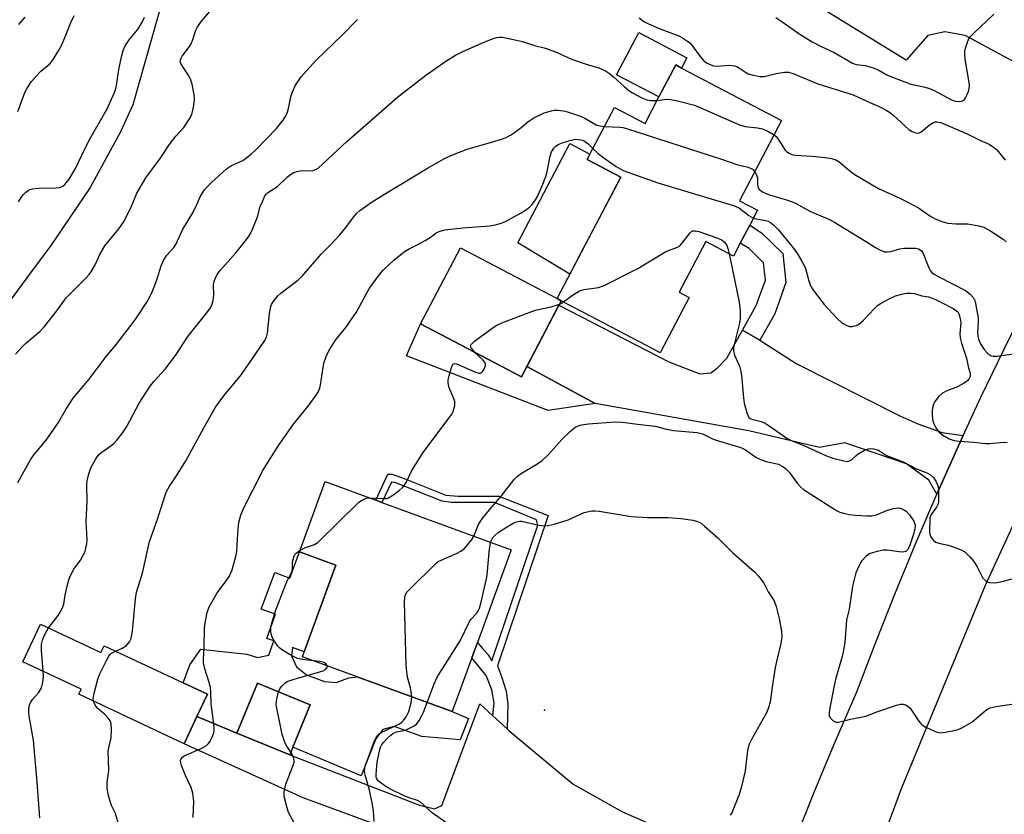
# Model space of a CAD drawing. Units: inches. Extents: x 1303762 to 1309762, y 513449 to 517449.
# Drawn here: x 1306183 to 1306460, y 515254 to 515476 of the extents above; entities that cross this region are included whole.
import ezdxf

# ---------------------------------------------------------------- set-up
doc = ezdxf.new("R2010")
doc.units = ezdxf.units.IN
doc.header["$MEASUREMENT"] = 0
for name, color, linetype in [('BLDG-Footprint', 5, 'Continuous'), ('CULTRL-Pad', 6, 'Continuous'), ('ELEV-Spot Elevation', 7, 'Continuous'), ('NTRL-Trees', 3, 'Continuous'), ('TRANS-Driveway', 251, 'Continuous'), ('TRANS-Non Street Sidewalk', 7, 'Continuous'), ('TRANS-Road', 130, 'Continuous'), ('Undefined', 1, 'Continuous')]:
    doc.layers.add(name, color=color, linetype=linetype)

msp = doc.modelspace()

# ---------------------------------------------------------------- linework, layer by layer
at = {"layer": 'BLDG-Footprint'}
for points, elevation in [([(1306335.23, 515397.65), (1306334.05, 515398.27), (1306351.91, 515432.29), (1306342.49, 515437.24), (1306343.3, 515438.78), (1306350.18, 515451.89), (1306358.74, 515447.39), (1306362.64, 515454.82), (1306367.35, 515463.79), (1306368.99, 515462.93), (1306397.07, 515448.18), (1306385.26, 515425.7), (1306390.31, 515423.04), (1306388.1, 515418.83), (1306385.48, 515413.83), (1306383.57, 515410.2), (1306375.79, 515414.28), (1306368.31, 515400.06), (1306371.1, 515398.6), (1306369.41, 515395.38), (1306362.95, 515383.09), (1306361.1, 515384.06)], 341.65), ([(1306334.05, 515398.27), (1306335.23, 515397.65), (1306324.04, 515376.32), (1306295.76, 515391.17), (1306306.96, 515412.5)], 357.47), ([(1306310.12, 515297.5), (1306304.61, 515282.45), (1306277.97, 515292.2), (1306262.64, 515297.81), (1306263.14, 515299.2), (1306272.04, 515323.5), (1306261.8, 515327.25), (1306269.01, 515346.93), (1306283.21, 515341.73), (1306284.92, 515341.1), (1306321.22, 515327.81), (1306311.71, 515301.85)], 345.65), ([(1306189.13, 515306.97), (1306206.1, 515298.99), (1306207.01, 515300.93), (1306229.16, 515290.52), (1306235.98, 515287.32), (1306233.04, 515281.08), (1306229.46, 515273.45), (1306199.87, 515287.36), (1306200.52, 515288.75), (1306184.17, 515296.43)], 340.21), ([(1306259.93, 515272.45), (1306259.06, 515270.33), (1306244.25, 515276.43), (1306250.01, 515290.42), (1306264.82, 515284.32)], 344.16)]:
    msp.add_lwpolyline(points, close=True, dxfattribs=dict(at, elevation=elevation))
at = {"layer": 'CULTRL-Pad'}
for points in [[(1306370.49, 515465.78), (1306368.99, 515462.93), (1306367.35, 515463.79), (1306362.64, 515454.82), (1306350.77, 515461.06), (1306356.98, 515472.88)], [(1306340.59, 515410.73), (1306337.64, 515405.11), (1306323.01, 515413.92), (1306337.63, 515441.76), (1306343.3, 515438.78), (1306342.49, 515437.24), (1306351.91, 515432.29)], [(1306272.04, 515323.5), (1306263.14, 515299.2), (1306259.85, 515300.46), (1306259.56, 515298.09), (1306261, 515294.97), (1306263.81, 515292.76), (1306268.81, 515290.9), (1306272.09, 515290.6), (1306275.66, 515291.94), (1306277.97, 515292.2), (1306304.61, 515282.45), (1306309.24, 515280.55), (1306306.91, 515274.55), (1306296.16, 515275.46), (1306288.34, 515278.25), (1306285.14, 515277.46), (1306283.2, 515274.82), (1306279.11, 515264.46), (1306259.93, 515272.45), (1306264.82, 515284.32), (1306250.01, 515290.42), (1306244.25, 515276.43), (1306233.04, 515281.08), (1306235.98, 515287.32), (1306229.16, 515290.52), (1306231.07, 515295.57), (1306234.11, 515299.93), (1306247.06, 515298.55), (1306249.97, 515297.62), (1306253.19, 515298.29), (1306254.64, 515302.25), (1306252.62, 515302.99), (1306255.09, 515309.75), (1306251.08, 515311.21), (1306254.84, 515321.48), (1306259.12, 515319.91), (1306261.8, 515327.25)]]:
    msp.add_lwpolyline(points, close=True, dxfattribs=at)
at = {"layer": 'ELEV-Spot Elevation'}
msp.add_point((1306330.55, 515282.84, 349.17), dxfattribs=at)
at = {"layer": 'NTRL-Trees'}
msp.add_lwpolyline([(1306227.06, 515495.21), (1306215.05, 515452.58), (1306211.6, 515445.01), (1306203.06, 515429.46), (1306192.05, 515413.18), (1306186.08, 515405.1), (1306174.38, 515389.34)], dxfattribs=at)
at = {"layer": 'TRANS-Driveway'}
for points in [[(1306437.63, 515497.94), (1306442.69, 515495.03), (1306484.17, 515471.16), (1306500.56, 515464.3), (1306503.18, 515464.5), (1306502.18, 515462.87), (1306494.61, 515449.98), (1306493.64, 515448.28), (1306489.36, 515450.08), (1306448.52, 515472.09), (1306442.89, 515473.09), (1306438.13, 515472.01), (1306432.03, 515465.17), (1306405.67, 515481.33), (1306410.85, 515491.5), (1306412.43, 515493.94), (1306420.2, 515506.34), (1306431.9, 515498.67), (1306435.17, 515496.53)], [(1306386.09, 515389.41), (1306390.98, 515386.62), (1306401.17, 515380.09), (1306430.25, 515365.35), (1306435.26, 515363.17), (1306442.08, 515360.75), (1306448.04, 515359.89), (1306446.71, 515357.02), (1306440.61, 515343.38), (1306438.33, 515347.37), (1306432.07, 515351.89), (1306414.79, 515357.86), (1306407.67, 515356.47), (1306387.84, 515361.14), (1306344.72, 515368.85), (1306325.54, 515379.18), (1306334.6, 515396.43), (1306365.43, 515380.55), (1306374.08, 515377.18), (1306377.19, 515377.45), (1306378.95, 515378.8), (1306381.65, 515381.6)], [(1306325.54, 515379.18), (1306344.72, 515368.85), (1306331.52, 515366.9), (1306291.85, 515382.24), (1306295.76, 515391.18), (1306324.04, 515376.32)], [(1306316.08, 515281.22), (1306320.04, 515277.59), (1306320.58, 515277.1), (1306338.56, 515262.06), (1306352.46, 515254.38), (1306383.46, 515240.78), (1306391.13, 515238.71), (1306397.67, 515237.89), (1306395.23, 515231.42), (1306390.48, 515218.2), (1306386.3, 515222.77), (1306383.77, 515223.96), (1306356.83, 515232.19), (1306317.11, 515241.98), (1306286.95, 515249.37), (1306262.81, 515258.23), (1306229.46, 515273.45), (1306233.04, 515281.08), (1306244.25, 515276.43), (1306259.06, 515270.33), (1306295.46, 515256.24), (1306299.71, 515255.14), (1306301.73, 515256.07), (1306312.36, 515284.62)]]:
    msp.add_lwpolyline(points, close=True, dxfattribs=at)
at = {"layer": 'TRANS-Non Street Sidewalk'}
for points in [[(1306390.98, 515386.62), (1306386.09, 515389.41), (1306389.97, 515396.32), (1306392.55, 515403.48), (1306392.02, 515408.34), (1306387.95, 515412.28), (1306385.48, 515413.83), (1306388.1, 515418.83), (1306391.44, 515416.75), (1306397.41, 515410.96), (1306398.29, 515402.8), (1306395.12, 515393.97)], [(1306320.04, 515277.59), (1306316.08, 515281.22), (1306316.37, 515284.77), (1306315.8, 515288.58), (1306314.16, 515292.59), (1306310.12, 515297.5), (1306311.71, 515301.85), (1306313.15, 515300.14), (1306314.74, 515298.39), (1306315.8, 515296.72), (1306328.7, 515334.72), (1306328.31, 515336.26), (1306316.53, 515341.09), (1306304.32, 515341.05), (1306301.78, 515341.47), (1306288.54, 515346.71), (1306287.6, 515346.79), (1306284.92, 515341.1), (1306283.21, 515341.73), (1306286.62, 515349), (1306287.75, 515348.99), (1306290.68, 515347.96), (1306302.86, 515343.13), (1306306.33, 515342.9), (1306317.68, 515342.82), (1306331.57, 515337.45), (1306317.34, 515295.24), (1306318.5, 515292.28), (1306319.81, 515288.22), (1306320.29, 515284.6)]]:
    msp.add_lwpolyline(points, close=True, dxfattribs=at)
at = {"layer": 'TRANS-Road'}
for points in [[(1306628.1, 515618.9), (1306530.7, 515463.03), (1306523.71, 515451.34), (1306513.52, 515434.32), (1306490.56, 515395.96), (1306486.2, 515387.66), (1306473.42, 515359.8), (1306463.86, 515338.98), (1306454.14, 515317.79), (1306430.64, 515260.8), (1306412.94, 515213.16), (1306407.81, 515199.36), (1306405.25, 515192.46), (1306390.5, 515150.2), (1306375.42, 515100.44), (1306374.49, 515097.38), (1306361.84, 515046.78), (1306344.86, 514978.29)], [(1306400.62, 515245.7), (1306406.23, 515259.89), (1306412.08, 515273.98), (1306418.16, 515287.98), (1306423.48, 515301.95), (1306429, 515315.83), (1306434.71, 515329.65), (1306440.61, 515343.38), (1306446.71, 515357.02), (1306448.04, 515359.89), (1306452.99, 515370.58), (1306459.46, 515384.05), (1306466.12, 515397.43)]]:
    msp.add_lwpolyline(points, dxfattribs=at)
at = {"layer": 'Undefined'}
msp.add_line((1306334.76, 515396.74, 344), (1306335.85, 515397.33, 344), dxfattribs=at)
for points, elevation in [([(1306182.14, 515382.7), (1306184.24, 515385.04), (1306184.93, 515385.7), (1306189.08, 515389.12), (1306190.26, 515390.43), (1306193.71, 515394.81), (1306196.36, 515398.48), (1306201.68, 515403.8), (1306202.76, 515404.99), (1306203.42, 515405.96), (1306204.46, 515407.76), (1306205.91, 515410.84), (1306207.14, 515413.06), (1306211.08, 515417.81), (1306212.45, 515419.74), (1306214.46, 515423.68), (1306216.19, 515427.79), (1306218.65, 515432.1), (1306222.67, 515437.55), (1306225.24, 515441.35), (1306227.14, 515443.79), (1306229.35, 515446.27), (1306230.94, 515448.65), (1306231.56, 515449.94), (1306232.03, 515451.97), (1306232.33, 515454.03), (1306232.22, 515455.49), (1306231.64, 515458.42), (1306231.26, 515459.84), (1306230.78, 515460.78), (1306228.59, 515463.98), (1306228.34, 515464.71), (1306228.38, 515465.22), (1306228.56, 515465.72), (1306228.85, 515466.21), (1306230.67, 515468.57), (1306231.32, 515469.56), (1306231.75, 515470.6), (1306232.69, 515473.52), (1306233.17, 515474.51), (1306234.03, 515475.67), (1306237.03, 515479.25)], 334), ([(1306395.47, 515477.09), (1306396.89, 515476.19), (1306401.88, 515472.62), (1306405.64, 515470.29), (1306407.97, 515469.05), (1306411.83, 515467.29), (1306416.94, 515464.31), (1306417.98, 515463.92), (1306420.57, 515463.6), (1306423, 515462.9), (1306424.3, 515462.35), (1306426.57, 515461.06), (1306428.15, 515460.35), (1306433.32, 515458.43), (1306436.97, 515457.66), (1306438.55, 515457.18), (1306439.86, 515456.58), (1306444.74, 515454.05), (1306445.76, 515453.68), (1306446.54, 515453.56), (1306447.53, 515453.67), (1306447.98, 515453.84), (1306448.36, 515454.13), (1306448.67, 515454.54), (1306449.06, 515455.28), (1306449.49, 515456.33), (1306449.73, 515457.14), (1306449.78, 515457.99), (1306449.7, 515458.88), (1306448.59, 515465.37), (1306448.44, 515466.84), (1306448.51, 515467.69), (1306448.69, 515468.53), (1306449.38, 515470.71), (1306449.97, 515471.67), (1306450.99, 515472.73), (1306456.61, 515478.07)], 334), ([(1306182.81, 515346.66), (1306186.45, 515353.22), (1306187.39, 515354.51), (1306190.71, 515358.56), (1306192.92, 515361.68), (1306194.06, 515363.39), (1306196.25, 515367.19), (1306198.34, 515370.39), (1306202.8, 515375.69), (1306207.3, 515381.66), (1306210.49, 515385.5), (1306214.51, 515390.7), (1306215.9, 515392.6), (1306218.94, 515397.25), (1306219.84, 515398.75), (1306220.53, 515400.31), (1306221.75, 515403.51), (1306223.01, 515407.44), (1306223.82, 515409.31), (1306224.54, 515410.48), (1306226.44, 515412.55), (1306227.13, 515413.46), (1306229.02, 515417.52), (1306231.84, 515422.32), (1306232.99, 515424.62), (1306234.04, 515427.01), (1306235.14, 515428.78), (1306235.88, 515429.65), (1306237.09, 515430.86), (1306241.34, 515434.7), (1306242.76, 515435.56), (1306245.91, 515436.98), (1306248.24, 515438.78), (1306249.75, 515440.18), (1306255.36, 515446.01), (1306257.23, 515448.29), (1306257.97, 515449.48), (1306258.3, 515450.24), (1306258.71, 515451.58), (1306259.4, 515454.88), (1306259.84, 515456.27), (1306260.69, 515458.14), (1306262.27, 515460.42), (1306263.75, 515462.17), (1306266.48, 515465.15), (1306273.82, 515472.19), (1306278.11, 515476.51)], 336), ([(1306182.82, 515450.76), (1306184.75, 515456.04), (1306185.39, 515457.31), (1306186.63, 515459.17), (1306187.98, 515460.76), (1306189.24, 515462.03), (1306191.69, 515464.03), (1306192.22, 515464.63), (1306192.73, 515465.35), (1306194.27, 515467.89), (1306195.1, 515469.44), (1306196.47, 515472.57), (1306197.66, 515475.68), (1306198.62, 515477.69)], 330), ([(1306182.94, 515425.43), (1306183.69, 515426.6), (1306184.37, 515427.47), (1306184.99, 515428.07), (1306185.7, 515428.58), (1306186.21, 515428.85), (1306186.92, 515429.08), (1306188.7, 515429.25), (1306193.5, 515429.32), (1306194.37, 515429.41), (1306194.88, 515429.55), (1306195.5, 515429.88), (1306195.92, 515430.22), (1306197.17, 515431.73), (1306198.99, 515434.76), (1306200.7, 515438.51), (1306202.7, 515442.54), (1306207.83, 515451.53), (1306209.92, 515456.09), (1306210.32, 515457.43), (1306211.21, 515462.98), (1306211.92, 515466.4), (1306212.3, 515467.8), (1306212.93, 515469.11), (1306214.04, 515470.84), (1306215.9, 515473.09), (1306216.7, 515474.24), (1306217.73, 515475.94), (1306218.32, 515477.21)], 332), ([(1306183.07, 515475.18), (1306184.85, 515477.17)], 328), ([(1306357.08, 515477.04), (1306358.39, 515475.97), (1306359.69, 515475.31), (1306363.19, 515473.79), (1306368.27, 515471.93), (1306369.27, 515471.4), (1306370.68, 515470.47), (1306371.34, 515469.95), (1306371.92, 515469.36), (1306374.21, 515466.14), (1306375.1, 515465.1), (1306375.96, 515464.43), (1306377.21, 515463.81), (1306377.99, 515463.55), (1306378.84, 515463.44), (1306382.42, 515463.69), (1306383.8, 515463.58), (1306384.5, 515463.35), (1306385.01, 515463.08), (1306386.95, 515461.75), (1306387.71, 515461.32), (1306389.05, 515460.88), (1306391.01, 515460.53), (1306392.13, 515460.56), (1306395.51, 515461.39), (1306397.83, 515461.75), (1306398.97, 515461.74), (1306400.31, 515461.41), (1306407.23, 515458.53), (1306417.17, 515455.43), (1306420.96, 515453.64), (1306424.62, 515452.02), (1306426.37, 515451.1), (1306427.33, 515450.52), (1306428.25, 515449.77), (1306432.77, 515445.69), (1306433.69, 515445.11), (1306434.68, 515444.73), (1306435.39, 515444.68), (1306436.08, 515444.97), (1306438.45, 515446.94), (1306439.64, 515447.69), (1306440.15, 515447.85), (1306440.61, 515447.88), (1306441.71, 515447.62), (1306449.14, 515444.49), (1306452.65, 515442.72), (1306455.3, 515441.53), (1306456.47, 515440.77), (1306457.33, 515440.07), (1306457.92, 515439.41), (1306459.75, 515437.05)], 336), ([(1306191.4, 515305.9), (1306194.08, 515309.41), (1306195.21, 515311.33), (1306195.68, 515312.62), (1306196.1, 515315.11), (1306196.65, 515317.67), (1306197.08, 515319.36), (1306197.45, 515320.42), (1306198.45, 515322.42), (1306200.31, 515324.96), (1306201.05, 515326.13), (1306201.55, 515327.11), (1306201.79, 515327.9), (1306202.11, 515329.54), (1306202.21, 515330.66), (1306201.94, 515335.7), (1306202.18, 515341.58), (1306202.09, 515346.07), (1306202.26, 515347.19), (1306202.72, 515349.12), (1306203.03, 515350.21), (1306203.37, 515351.02), (1306204.66, 515353.36), (1306205.5, 515354.52), (1306206.3, 515355.24), (1306208.62, 515356.82), (1306209.7, 515357.67), (1306210.66, 515358.7), (1306212.24, 515360.7), (1306213.33, 515362.39), (1306216.79, 515368.99), (1306219.94, 515373.69), (1306220.91, 515374.99), (1306224.07, 515378.52), (1306225.93, 515380.83), (1306227.2, 515382.63), (1306230.44, 515387.68), (1306235.8, 515394.29), (1306236.82, 515395.68), (1306237.34, 515396.66), (1306237.61, 515397.78), (1306237.75, 515399.23), (1306237.66, 515402.11), (1306237.83, 515403.14), (1306238.2, 515404.1), (1306238.7, 515405), (1306239.46, 515406.04), (1306243.91, 515411.12), (1306246.64, 515414.47), (1306247.64, 515415.9), (1306248.49, 515417.43), (1306249.28, 515419.3), (1306249.98, 515421.22), (1306250.81, 515424.06), (1306251.47, 515425.73), (1306252.11, 515427.07), (1306252.42, 515427.55), (1306252.8, 515427.95), (1306255.59, 515429.73), (1306258.42, 515432.41), (1306259.27, 515433.09), (1306259.98, 515433.51), (1306261.06, 515433.91), (1306261.9, 515434.08), (1306265.59, 515434.23), (1306266.33, 515434.45), (1306267.04, 515434.87), (1306268.37, 515436.02), (1306275.08, 515442.29), (1306289.29, 515454.76), (1306297.26, 515460.9), (1306302.89, 515464.83), (1306305.58, 515466.5), (1306307.6, 515467.6), (1306313.82, 515470.29), (1306315.97, 515471.15), (1306317.06, 515471.49), (1306317.88, 515471.6), (1306318.72, 515471.54), (1306322.67, 515470.78), (1306324.35, 515470.33), (1306327.69, 515469.25), (1306330.79, 515468.45), (1306334.09, 515467.24), (1306337.05, 515465.85), (1306338.13, 515465.42), (1306342.24, 515464.04), (1306345.8, 515462.97), (1306347.61, 515462.15), (1306348.82, 515461.43), (1306349.9, 515460.5), (1306352.94, 515457.62), (1306354.24, 515456.61), (1306355.24, 515455.99), (1306357.87, 515454.57), (1306359.22, 515453.98), (1306360.32, 515453.79), (1306362.12, 515453.83)], 338), ([(1306362.12, 515453.83), (1306364.76, 515454.16), (1306365.87, 515454.12), (1306367.84, 515453.7), (1306372.6, 515452.5), (1306373.97, 515451.98), (1306385.29, 515446.96), (1306386.88, 515446.52), (1306390.28, 515446.13), (1306391.67, 515445.87), (1306393.21, 515445.21), (1306394.97, 515444.18)], 338), ([(1306210.28, 515299.39), (1306212.09, 515300.23), (1306213.28, 515301.03), (1306214.1, 515302.03), (1306214.57, 515302.98), (1306214.95, 515304.96), (1306215.75, 515314.05), (1306216.05, 515315.95), (1306217.72, 515321.3), (1306219.68, 515330.12), (1306221.97, 515336.45), (1306224.39, 515343.99), (1306225.31, 515345.67), (1306227.32, 515348.59), (1306229.87, 515352.8), (1306234.94, 515362.05), (1306238.23, 515367.82), (1306240.58, 515371.02), (1306243.75, 515374.79), (1306245.48, 515376.97), (1306251.93, 515386.25), (1306252.52, 515387.49), (1306252.83, 515388.53), (1306253.37, 515394.08), (1306253.77, 515396.08), (1306253.98, 515396.61), (1306254.43, 515397.37), (1306255.7, 515399.02), (1306256.55, 515399.8), (1306261.3, 515403.42), (1306262.54, 515404.56), (1306264.44, 515406.68), (1306267.88, 515410.72), (1306270.54, 515413.32), (1306273.16, 515416.15), (1306274.81, 515418.21), (1306276.97, 515421.11), (1306277.91, 515422.19), (1306278.76, 515422.98), (1306282.15, 515425.39), (1306285.64, 515427.59), (1306297.69, 515434.88), (1306302.45, 515437.54), (1306304.28, 515438.41), (1306308.82, 515440.2), (1306315.67, 515442.12), (1306318.45, 515442.98), (1306319.79, 515443.47), (1306320.97, 515444.08), (1306322.16, 515444.87), (1306324.03, 515446.25), (1306325.9, 515447.83), (1306327.53, 515448.94), (1306330.48, 515450.33), (1306332.48, 515450.93), (1306333.36, 515451.07), (1306334.21, 515451.09), (1306335.88, 515450.89), (1306336.95, 515450.65), (1306340.33, 515449.5), (1306341.62, 515448.98), (1306345.22, 515446.91), (1306346.06, 515446.68), (1306347.35, 515446.49)], 340), ([(1306347.35, 515446.49), (1306351.72, 515446.37), (1306352.51, 515446.25), (1306353.58, 515445.97), (1306380.23, 515437.37), (1306384.79, 515435.8), (1306387.66, 515435.12), (1306388.86, 515434.53), (1306389.54, 515433.84)], 340), ([(1306231.95, 515252.75), (1306232.15, 515257.35), (1306231.89, 515259.56), (1306231.43, 515261.17), (1306229.86, 515264.56), (1306228.73, 515267.3), (1306228.48, 515268.11), (1306228.44, 515268.87), (1306228.59, 515269.24), (1306228.84, 515269.57), (1306229.42, 515270), (1306234.17, 515272.08), (1306235.67, 515272.92), (1306236.25, 515273.5), (1306236.7, 515274.2), (1306237.36, 515275.46), (1306237.77, 515276.49), (1306237.88, 515277.31), (1306237.84, 515278.16), (1306236.99, 515284.64), (1306236.95, 515288.13), (1306236.86, 515289.18), (1306236.5, 515290.58), (1306235.21, 515294.45), (1306234.88, 515296.16), (1306234.84, 515296.97), (1306235.03, 515300.83), (1306235.1, 515305.61), (1306235.2, 515306.79), (1306235.86, 515310.23), (1306236.5, 515311.87), (1306238.66, 515315.79), (1306241.04, 515318.87), (1306242.03, 515320.32), (1306242.58, 515321.35), (1306242.89, 515322.18), (1306243.92, 515325.91), (1306244.23, 515327.37), (1306244.46, 515332.36), (1306244.78, 515335.56), (1306245.33, 515337.5), (1306246.1, 515339.39), (1306251.48, 515350.06), (1306255.21, 515356.04), (1306256.34, 515357.76), (1306260.09, 515363.09), (1306264.25, 515368.13), (1306266.43, 515371.2), (1306267.19, 515372.42), (1306267.53, 515373.2), (1306267.73, 515374.05), (1306268.62, 515380.15), (1306269.25, 515382.03), (1306270.04, 515383.59), (1306271.94, 515386.64), (1306274.84, 515390.16), (1306277.66, 515394.34), (1306278.56, 515395.85), (1306280.65, 515399.92), (1306281.42, 515401.16), (1306284.21, 515404.98), (1306285.35, 515406.3), (1306288.22, 515409.06), (1306291.14, 515411.39), (1306292.6, 515412.26), (1306295.02, 515413.46), (1306297.04, 515414.59), (1306298.52, 515415.51), (1306300.11, 515416.67), (1306300.97, 515417.13), (1306302.6, 515417.51), (1306307.63, 515418.14), (1306315.15, 515418.64), (1306316.82, 515418.92), (1306318.41, 515419.4), (1306319.45, 515419.84), (1306324.02, 515422.34), (1306325.49, 515423.24), (1306326.38, 515423.97), (1306326.95, 515424.59), (1306327.97, 515425.94), (1306328.55, 515426.92), (1306330.06, 515430.37), (1306330.91, 515432.52), (1306331.27, 515433.93), (1306332.15, 515438.21), (1306332.53, 515439.46), (1306333.12, 515440.42), (1306333.72, 515440.98), (1306334.4, 515441.45), (1306335.73, 515442.03), (1306338.02, 515442.74), (1306339.17, 515442.95), (1306340.03, 515442.91), (1306341.17, 515442.68), (1306341.94, 515442.36), (1306342.83, 515441.7), (1306344.14, 515440.39)], 342), ([(1306394.97, 515444.18), (1306395.52, 515443.69), (1306395.88, 515443.25), (1306398.06, 515439.88), (1306398.44, 515439.48), (1306399.16, 515439.02), (1306399.97, 515438.7), (1306400.84, 515438.53), (1306405.63, 515438.23), (1306409.39, 515437.83), (1306411.06, 515437.58), (1306412.3, 515437.18), (1306413.18, 515436.66), (1306415.55, 515434.63), (1306417.43, 515433.2), (1306422, 515430.41), (1306424.28, 515429.15), (1306430.27, 515426.45), (1306433.67, 515424.7), (1306435.44, 515423.68), (1306438.64, 515421.44), (1306440.14, 515420.66), (1306442.31, 515419.77), (1306443.7, 515419.41), (1306445.97, 515419.21), (1306449.3, 515419.22), (1306452.4, 515418.72), (1306453.76, 515418.32), (1306455.52, 515417.4), (1306459.26, 515414.89), (1306460.03, 515414.21)], 338), ([(1306344.14, 515440.39), (1306345.7, 515438.86), (1306347.54, 515437.44), (1306350.61, 515435.28), (1306352.59, 515434.22), (1306362.29, 515430.73), (1306383.83, 515424.29), (1306385.26, 515423.59), (1306387.85, 515421.53), (1306389.15, 515420.83)], 342), ([(1306389.54, 515433.84), (1306390.03, 515432.97), (1306390.29, 515432.15), (1306390.31, 515430.33), (1306390.43, 515429.59), (1306390.77, 515428.97), (1306391.49, 515428.32), (1306392.42, 515427.83), (1306393.68, 515427.34), (1306398.71, 515425.89), (1306400.03, 515425.45), (1306400.97, 515425.01), (1306405.02, 515422.82), (1306410.48, 515420.48), (1306411.72, 515419.79), (1306420.58, 515414.42), (1306423.38, 515412.58), (1306424.61, 515411.91), (1306425.89, 515411.42), (1306426.66, 515411.35), (1306427.69, 515411.49), (1306430.27, 515412.22), (1306431.43, 515412.39), (1306432.89, 515412.45), (1306434.64, 515412.41), (1306435.44, 515412.23), (1306435.91, 515411.97), (1306436.32, 515411.62), (1306436.79, 515410.96), (1306438.41, 515406.85), (1306438.78, 515406.16), (1306439.25, 515405.6), (1306439.91, 515405.08), (1306441.16, 515404.36), (1306448.68, 515400.56), (1306449.99, 515399.49), (1306450.89, 515398.45), (1306451.25, 515397.7), (1306451.47, 515396.88), (1306452.17, 515392.87), (1306452.21, 515391.72), (1306452.01, 515388.86), (1306452.11, 515387.71), (1306452.28, 515386.86), (1306452.83, 515385.6), (1306453.89, 515384.01), (1306455.02, 515382.75), (1306455.81, 515382.21), (1306456.51, 515382.09), (1306457.64, 515382.16), (1306469.08, 515383.82)], 340), ([(1306389.15, 515420.83), (1306389.97, 515420.62), (1306392.14, 515420.29), (1306393.27, 515419.95), (1306393.94, 515419.58), (1306394.77, 515418.97), (1306396.08, 515417.6), (1306399.97, 515412.94), (1306401.48, 515410.85), (1306402.55, 515409.07), (1306403.28, 515407.78), (1306403.76, 515406.72), (1306404.74, 515403.21), (1306405.19, 515401.88), (1306405.59, 515401.12), (1306406.27, 515400.14), (1306408.99, 515396.58), (1306412.64, 515392.65), (1306413.95, 515391.5), (1306415.37, 515390.68), (1306416.12, 515390.44), (1306416.9, 515390.46), (1306417.94, 515390.72), (1306418.68, 515391.04), (1306419.92, 515392.1), (1306423.12, 515395.51), (1306424, 515396.29), (1306424.96, 515396.99), (1306427.23, 515398.2), (1306429.05, 515399.02), (1306430.77, 515399.52), (1306432.22, 515399.81), (1306433.32, 515399.83), (1306434.37, 515399.69), (1306436.43, 515399.04), (1306438.26, 515398.72), (1306439.06, 515398.49), (1306440.38, 515397.93), (1306442.11, 515397.06), (1306445.15, 515395.48), (1306446.1, 515394.88), (1306446.49, 515394.51), (1306446.77, 515394.04), (1306447.2, 515392.68), (1306447.3, 515391.53), (1306447.1, 515388.39), (1306447.16, 515387.25), (1306447.52, 515385.81), (1306448.94, 515381.6), (1306449.42, 515379.21), (1306449.97, 515377.28), (1306449.98, 515376.42), (1306449.72, 515375.83), (1306449.41, 515375.44), (1306448.82, 515374.92), (1306448.13, 515374.45), (1306446.43, 515373.53), (1306443.26, 515372.29), (1306442.24, 515371.77), (1306441.15, 515370.8), (1306440.04, 515369.44), (1306439.67, 515368.68), (1306439.37, 515367.59), (1306439.27, 515366.75), (1306439.27, 515365.88), (1306439.41, 515364.44), (1306439.59, 515363.6), (1306440.33, 515362.06), (1306441.16, 515360.91), (1306442.3, 515359.98), (1306444.08, 515358.91), (1306445.46, 515358.47), (1306446.91, 515358.26), (1306451.01, 515358), (1306454.26, 515357.65), (1306455.43, 515357.65), (1306459.53, 515357.97), (1306460.39, 515357.94)], 342), ([(1306335.85, 515397.33), (1306338.36, 515399.23), (1306340.34, 515400.43), (1306341.71, 515400.81), (1306345.69, 515401.38), (1306347.24, 515401.9), (1306356.77, 515406.7), (1306364.34, 515411.3), (1306365.36, 515411.76), (1306367.88, 515412.68), (1306368.5, 515413.08), (1306369.09, 515413.69), (1306371.36, 515416.7), (1306371.75, 515417.05), (1306372.17, 515417.24), (1306372.79, 515417.31), (1306373.88, 515417.08), (1306379.15, 515415.25), (1306380.43, 515414.63), (1306381.07, 515414.06), (1306381.72, 515413.13), (1306382.01, 515412.31), (1306382.33, 515410.85)], 344), ([(1306382.33, 515410.85), (1306385.13, 515397.26), (1306385.47, 515394.95), (1306385.48, 515392.89), (1306385.37, 515391.73), (1306383.75, 515385.43), (1306383.58, 515384.56), (1306383.56, 515383.73), (1306383.88, 515382.43), (1306385.22, 515379.28), (1306385.56, 515378.19), (1306385.77, 515376.72), (1306386.36, 515370.47), (1306386.56, 515368.98), (1306387.33, 515366.2), (1306387.64, 515365.42), (1306387.91, 515364.97), (1306388.26, 515364.65), (1306388.68, 515364.43), (1306391.3, 515363.77), (1306392.43, 515363.3), (1306393.86, 515362.4), (1306398.57, 515359.12), (1306399.72, 515358.46), (1306403.08, 515357.19), (1306409.82, 515354.12), (1306411.43, 515353.48), (1306414.51, 515352.73), (1306415.33, 515352.63), (1306415.85, 515352.67), (1306416.28, 515352.83), (1306416.67, 515353.08), (1306417.86, 515354.21), (1306418.57, 515354.74), (1306420.34, 515355.79), (1306421.4, 515356.18), (1306421.97, 515356.22), (1306422.83, 515356.13), (1306424.22, 515355.72), (1306426.47, 515354.26), (1306431.12, 515352.49), (1306434.95, 515350.56), (1306437.78, 515349.37), (1306438.79, 515348.82), (1306439.67, 515348.08), (1306440.44, 515346.91), (1306440.98, 515345.62), (1306441.11, 515344.5), (1306441.05, 515341.25), (1306440.92, 515340.5), (1306440.56, 515339.8), (1306439.03, 515337.75), (1306438.79, 515337.24), (1306438.68, 515336.75), (1306438.53, 515332.69), (1306438.61, 515332.18), (1306438.92, 515331.45), (1306439.72, 515330.39), (1306440.37, 515329.93), (1306441.19, 515329.66), (1306443.8, 515329.11), (1306445.24, 515328.67), (1306447.48, 515327.83), (1306448.45, 515327.22), (1306449.89, 515325.87), (1306451, 515324.57), (1306451.89, 515323.09), (1306453.14, 515320.58), (1306453.56, 515319.9), (1306454.35, 515319.12), (1306454.82, 515318.84), (1306455.3, 515318.69), (1306456.9, 515318.59), (1306458.59, 515318.85), (1306463.14, 515320.06)], 344), ([(1306311.13, 515383.1), (1306310.3, 515383.99), (1306309.85, 515384.62), (1306309.76, 515385.03), (1306309.92, 515385.41), (1306310.9, 515386.31), (1306316.14, 515390.18), (1306317.13, 515390.82), (1306319, 515391.64), (1306326.94, 515394.67), (1306328.36, 515395.08), (1306332.38, 515396), (1306334.76, 515396.74)], 344), ([(1306281.51, 515342.35), (1306285.41, 515342.18), (1306286.25, 515342.25), (1306286.78, 515342.4), (1306287.75, 515342.97), (1306289.63, 515344.35), (1306290.74, 515345.28), (1306291.29, 515345.92), (1306291.72, 515346.66), (1306293.35, 515350.04), (1306296.45, 515355.11), (1306304.02, 515365.13), (1306304.52, 515365.85), (1306304.93, 515366.62), (1306305.39, 515368.29), (1306305.39, 515369.39), (1306305.05, 515370.43), (1306303.8, 515373.28), (1306303.47, 515374.61), (1306303.53, 515375.48), (1306303.78, 515376.65), (1306304.32, 515378.7), (1306304.72, 515379.69), (1306305.01, 515379.98), (1306305.2, 515380.03), (1306305.89, 515379.93), (1306310.95, 515377.73), (1306312.18, 515377.35), (1306312.61, 515377.38), (1306312.81, 515377.48), (1306313.16, 515377.8), (1306313.6, 515378.46), (1306313.93, 515379.19), (1306314.03, 515379.67), (1306314.02, 515379.9), (1306313.85, 515380.33), (1306313.2, 515381.12), (1306311.13, 515383.1)], 344), ([(1306310.73, 515331.65), (1306312.01, 515334.92), (1306312.73, 515336.13), (1306314.11, 515337.86), (1306318.34, 515342.83), (1306322.07, 515347.53), (1306322.98, 515348.48), (1306324.05, 515349.28), (1306328.43, 515351.85), (1306329.84, 515352.87), (1306331.52, 515354.42), (1306335.39, 515358.8), (1306337.72, 515361.04), (1306339.07, 515362.16), (1306339.94, 515362.6), (1306340.95, 515362.89), (1306342.84, 515363.17), (1306345.33, 515363.37), (1306350.39, 515363.67), (1306352.46, 515363.64), (1306356.6, 515363.07), (1306361.58, 515362.53), (1306364.81, 515361.69), (1306366.71, 515361.31), (1306373.4, 515360.71), (1306374.88, 515360.3), (1306377.67, 515358.98), (1306378.95, 515358.46), (1306385.66, 515356.51), (1306386.97, 515355.86), (1306389.85, 515353.83), (1306391.11, 515353.17), (1306392.73, 515352.56), (1306396.21, 515351.81), (1306397.26, 515351.3), (1306398.15, 515350.59), (1306399.16, 515349.58), (1306401.44, 515346.48), (1306402.37, 515345.48), (1306403.19, 515344.76), (1306412.5, 515338.87), (1306413.44, 515338.39), (1306414.39, 515338.06), (1306416.05, 515337.73), (1306417.75, 515337.53), (1306420.94, 515337.37), (1306422.38, 515337.37), (1306423.66, 515337.63), (1306426.77, 515338.93), (1306428.43, 515339.41), (1306429.84, 515339.56), (1306430.33, 515339.48), (1306431.06, 515339.25), (1306431.98, 515338.67), (1306432.99, 515337.59), (1306434.13, 515335.84), (1306434.37, 515335.32), (1306434.5, 515334.72), (1306434.4, 515333.63), (1306434.04, 515332.24), (1306432.9, 515328.8), (1306432.41, 515327.78), (1306431.93, 515327.36), (1306431.1, 515327.18), (1306430.07, 515327.24), (1306426.65, 515327.68), (1306425.52, 515327.71), (1306423.84, 515327.39), (1306421.94, 515326.79), (1306421.44, 515326.55), (1306420.8, 515326.06), (1306419.51, 515324.64), (1306418.81, 515323.44), (1306417.92, 515321.37), (1306416.97, 515317.59), (1306415.99, 515311.17), (1306415.28, 515308.11), (1306414.78, 515301.89), (1306414.55, 515300.18), (1306414.03, 515297.88), (1306412.26, 515291.78), (1306411.78, 515289.79), (1306410.53, 515282.91), (1306410.43, 515282.08), (1306410.45, 515281.29), (1306410.76, 515280.59), (1306411.55, 515279.83), (1306412.27, 515279.5), (1306413.06, 515279.5), (1306416.42, 515280.32), (1306420.7, 515281.18), (1306423.77, 515282.36), (1306429.31, 515284.24), (1306430.41, 515284.54), (1306431.21, 515284.58), (1306432.11, 515284.22), (1306433.11, 515283.37), (1306435.55, 515279.74), (1306436.09, 515279.08), (1306436.52, 515278.71), (1306437.51, 515278.12), (1306439.92, 515276.98), (1306440.74, 515276.68), (1306441.56, 515276.53), (1306442.96, 515276.65), (1306445.49, 515277.12), (1306446.58, 515277.44), (1306447.65, 515277.92), (1306450.47, 515279.48), (1306454.2, 515282.71), (1306454.91, 515283.19), (1306455.55, 515283.48), (1306457.25, 515283.86), (1306464.7, 515285.02)], 346), ([(1306261.98, 515327.73), (1306263.5, 515328.49), (1306265.99, 515329.33), (1306266.93, 515329.9), (1306278.49, 515341.15), (1306279.19, 515341.66), (1306279.92, 515342.05), (1306280.61, 515342.26), (1306281.51, 515342.35)], 344), ([(1306315.43, 515329.93), (1306315.72, 515330.75), (1306316.03, 515331.26), (1306316.58, 515331.86), (1306317.43, 515332.58), (1306318.35, 515333.24), (1306320.82, 515334.77), (1306321.9, 515335.37), (1306322.69, 515335.69), (1306323.51, 515335.86), (1306324.08, 515335.84), (1306328.96, 515334.71), (1306330.44, 515334.57), (1306331.6, 515334.62), (1306333.27, 515335.04), (1306337.14, 515336.25), (1306341.62, 515338.26), (1306343.84, 515338.75), (1306344.69, 515338.79), (1306345.83, 515338.67), (1306354.82, 515337.12), (1306359.45, 515336.91), (1306365.11, 515336.85), (1306368.91, 515336.58), (1306372.12, 515336.12), (1306373.2, 515335.85), (1306373.92, 515335.56), (1306374.54, 515335.2), (1306375.46, 515334.49), (1306379.17, 515331.17), (1306383.41, 515326.95), (1306389.44, 515321.64), (1306390.63, 515320.32), (1306392.08, 515318.46), (1306393.29, 515316.08), (1306394.99, 515313.51), (1306395.55, 515311.91), (1306396.38, 515308.59), (1306397.01, 515305.05), (1306397.09, 515303.49), (1306396.8, 515301.53), (1306395.62, 515296.53), (1306395.3, 515294.78), (1306394.48, 515289.91), (1306393.82, 515285.23), (1306393.39, 515283.5), (1306392.86, 515282.14), (1306388.64, 515274.67), (1306387.91, 515273.14), (1306387.53, 515271.51), (1306386.8, 515265.82), (1306385.81, 515261.46), (1306385.13, 515259.18), (1306383.07, 515254.03), (1306382.63, 515253.38)], 348), ([(1306293.28, 515286.59), (1306293.14, 515287.98), (1306292.94, 515289.07), (1306292.06, 515292.12), (1306291.74, 515295.39), (1306291.29, 515313.26), (1306291.32, 515314.43), (1306291.5, 515315.25), (1306291.93, 515315.94), (1306292.71, 515316.79), (1306300.06, 515324.01), (1306300.74, 515324.54), (1306301.5, 515324.96), (1306305.85, 515326.74), (1306307.11, 515327.43), (1306307.97, 515328.14), (1306308.97, 515329.18), (1306310.08, 515330.57), (1306310.73, 515331.65)], 346), ([(1306297.58, 515285.02), (1306299.54, 515290.2), (1306300.41, 515292.07), (1306306.85, 515302.26), (1306309.38, 515307.54), (1306309.89, 515308.24), (1306311.43, 515309.99), (1306311.9, 515310.7), (1306312.27, 515311.48), (1306312.76, 515313.18), (1306314.37, 515320.12), (1306314.59, 515321.83), (1306314.97, 515327.16), (1306315.43, 515329.93)], 348), ([(1306265.62, 515296.72), (1306262.68, 515297.03), (1306261.27, 515297.37), (1306259.22, 515298.41), (1306256.75, 515299.87), (1306256.3, 515300.22), (1306255.72, 515300.84), (1306254.56, 515302.47), (1306254.05, 515303.5), (1306253.71, 515304.93), (1306253.71, 515305.79), (1306253.86, 515306.6), (1306255.01, 515310.4), (1306257.74, 515317.76), (1306258.46, 515319.35), (1306259.35, 515320.95), (1306259.64, 515321.62), (1306259.8, 515322.47), (1306259.83, 515324.45), (1306260.17, 515325.78), (1306260.52, 515326.5), (1306260.85, 515326.92), (1306261.98, 515327.73)], 344), ([(1306189.88, 515293.75), (1306189.44, 515299.63), (1306189.45, 515301.39), (1306189.67, 515302.47), (1306189.93, 515303.25), (1306190.42, 515304.25), (1306191.4, 515305.9)], 338), ([(1306203.99, 515285.42), (1306203.91, 515286.15), (1306204.08, 515287.28), (1306205.22, 515291.53), (1306205.72, 515292.89), (1306207.63, 515296.77), (1306208.33, 515298.01), (1306208.66, 515298.45), (1306209.04, 515298.79), (1306210.28, 515299.39)], 340), ([(1306269.61, 515295.26), (1306269.5, 515295.5), (1306269.22, 515295.82), (1306268.83, 515296.09), (1306268.32, 515296.31), (1306267.46, 515296.51), (1306265.62, 515296.72)], 344), ([(1306188.94, 515252.69), (1306188.18, 515262.68), (1306187.17, 515274.45), (1306185.98, 515281.13), (1306185.85, 515282.26), (1306185.84, 515283.09), (1306186.06, 515284.41), (1306186.39, 515285.14), (1306186.89, 515285.8), (1306188.6, 515287.7), (1306189.4, 515289.08), (1306189.64, 515289.87), (1306189.85, 515291.3), (1306189.93, 515292.46), (1306189.88, 515293.75)], 338), ([(1306255.93, 515287.98), (1306256.27, 515288.79), (1306256.73, 515289.45), (1306257.68, 515290.4), (1306258.36, 515290.85), (1306260.3, 515291.52), (1306268.42, 515293.87), (1306269.08, 515294.24), (1306269.41, 515294.59), (1306269.61, 515294.96), (1306269.61, 515295.26)], 344), ([(1306259.37, 515271.1), (1306258.24, 515272.75), (1306257.73, 515273.78), (1306256.98, 515276.04), (1306256.43, 515278.32), (1306255.42, 515283.43), (1306255.28, 515284.57), (1306255.42, 515286), (1306255.93, 515287.98)], 344), ([(1306210.91, 515251.37), (1306210.14, 515253.88), (1306209.06, 515256.15), (1306208.77, 515256.95), (1306208.24, 515258.94), (1306207.85, 515260.95), (1306207.88, 515262.57), (1306208.29, 515265.92), (1306208.12, 515271.33), (1306208.26, 515272.26), (1306208.94, 515275.11), (1306209.06, 515277.5), (1306208.98, 515278.97), (1306208.73, 515279.75), (1306208.12, 515280.62), (1306207.16, 515281.62), (1306205.21, 515283.35), (1306204.64, 515283.99), (1306204.26, 515284.66), (1306203.99, 515285.42)], 340), ([(1306282.73, 515251.66), (1306282.57, 515254.58), (1306282.2, 515256.91), (1306281.32, 515260.81), (1306280.22, 515264.65), (1306280.06, 515265.73), (1306280.1, 515266.47), (1306280.26, 515267.24), (1306280.74, 515268.64), (1306282.78, 515274.02), (1306283.53, 515275.54), (1306284.06, 515276.12), (1306284.75, 515276.61), (1306289.85, 515279.05), (1306290.51, 515279.47), (1306290.99, 515279.91), (1306291.74, 515280.96), (1306292.45, 515282.48), (1306293.12, 515284.94), (1306293.28, 515286.59)], 346), ([(1306304.44, 515250.23), (1306299.02, 515254.03), (1306295.78, 515257.02), (1306294.89, 515257.56), (1306292.54, 515258.3), (1306290.99, 515258.92), (1306287.69, 515260.51), (1306286.33, 515261.3), (1306284.72, 515262.36), (1306283.91, 515263.05), (1306283.54, 515263.56), (1306283.35, 515264.06), (1306283.28, 515264.88), (1306283.62, 515268.3), (1306284.33, 515271.81), (1306284.61, 515272.64), (1306284.92, 515273.23), (1306285.43, 515273.89), (1306286.41, 515274.91), (1306287.44, 515275.87), (1306288.11, 515276.36), (1306288.99, 515276.74), (1306291.53, 515277.25), (1306293.97, 515278.46), (1306294.62, 515278.96), (1306295.39, 515279.97), (1306296.14, 515281.33), (1306296.58, 515282.32), (1306297.58, 515285.02)], 348), ([(1306262.74, 515246.78), (1306258.75, 515254.17), (1306258.11, 515256.09), (1306257.51, 515258.61), (1306257.47, 515259.17), (1306257.53, 515259.98), (1306258, 515262.13), (1306259.94, 515267.15), (1306260.26, 515268.27), (1306260.28, 515268.81), (1306260.14, 515269.6), (1306259.84, 515270.35), (1306259.37, 515271.1)], 344)]:
    msp.add_lwpolyline(points, dxfattribs=dict(at, elevation=elevation))

doc.saveas('drawing.dxf')
